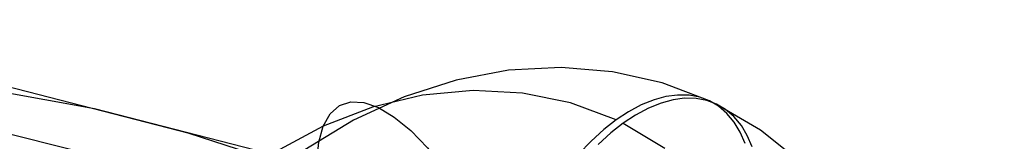
# Model space of a CAD drawing. Extents: x -5297 to 12320, y -4552 to 5370.
# Drawn here: x 4136 to 4350, y 2540 to 2567 of the extents above; entities that cross this region are included whole.
import ezdxf

# ---------------------------------------------------------------- set-up
doc = ezdxf.new("R2010")
doc.units = 0
doc.header["$LTSCALE"] = 350
doc.header["$MEASUREMENT"] = 0
doc.layers.add('BERLIN.06', color=7, linetype='CONTINUOUS')

msp = doc.modelspace()

# ---------------------------------------------------------------- linework, layer by layer
at = {"layer": 'BERLIN.06', "flags": 128}
for points in [[(4683.24217, 2092.79672), (4654.59752, 2141.20397), (4624.3985, 2187.61274), (4592.86718, 2231.801), (4559.7815, 2273.5467), (4525.58556, 2312.62778), (4490.0573, 2349.26628), (4453.4188, 2383.46223), (4415.67003, 2414.7715), (4377.03306, 2443.1941), (4337.50788, 2468.95208), (4297.31654, 2491.60134), (4256.237, 2511.58598), (4214.71336, 2528.4619), (4172.52356, 2542.2291), (4130.11171, 2553.10962), (4087.47781, 2560.88143), (4044.39981, 2565.54451), (4017.53157, 2566.87682), (4001.3218, 2567.09887)], [(4659.48265, 2089.2439), (4630.838, 2137.65114), (4600.86104, 2184.05992), (4569.32971, 2228.02613), (4536.46608, 2269.54977), (4502.27014, 2308.63085), (4466.96394, 2345.26936), (4430.32543, 2379.24325), (4392.79872, 2410.33047), (4354.16175, 2438.97512), (4314.63657, 2464.51105), (4274.44523, 2487.16031), (4233.58774, 2507.14495), (4192.0641, 2524.02087), (4150.09635, 2537.78806), (4107.68451, 2548.44654), (4065.0506, 2556.21834), (4022.19465, 2560.88143), (3995.32641, 2562.21374), (3979.11665, 2562.43579)], [(4703.22681, 2088.57774), (4674.80421, 2136.98499), (4644.6052, 2183.17171), (4613.29592, 2227.13792), (4580.43229, 2268.66157), (4546.23635, 2307.74264), (4510.7081, 2344.38115), (4474.29164, 2378.35504), (4436.76493, 2409.44226), (4398.12796, 2437.86486), (4358.82483, 2463.62284), (4318.63349, 2486.2721), (4277.55395, 2506.03469), (4236.25236, 2522.91061), (4194.28462, 2536.67781), (4151.87277, 2547.55833), (4109.23887, 2555.33014), (4066.38291, 2559.77117), (4039.51467, 2561.10348), (4023.30491, 2561.32553)], [(4286.10939, 2549.3478), (4275.76747, 2553.28089), (4264.91636, 2555.72151), (4253.67896, 2556.65211), (4242.24841, 2556.03756), (4230.78275, 2553.87787), (4219.42244, 2550.22572), (4208.36062, 2545.13377), (4197.75533, 2538.65471)], [(4265.68893, 2545.16889), (4255.75085, 2548.87372), (4245.28602, 2551.01585), (4234.47002, 2551.57772), (4223.47844, 2550.55933), (4212.50442, 2547.94312), (4201.74109, 2543.78177), (4191.3465, 2538.16307)], [(4202.63657, 2519.67403), (4201.33725, 2525.55611), (4200.58224, 2531.03434), (4200.40665, 2535.96827), (4200.8105, 2540.27008), (4201.77621, 2543.81689), (4203.30379, 2546.50333), (4205.30546, 2548.29429), (4207.7812, 2549.11954), (4210.66078, 2548.97907), (4213.85642, 2547.85533), (4217.28031, 2545.80099), (4220.87979, 2542.83362), (4224.56706, 2539.05855), (4228.21922, 2534.56359), (4231.76602, 2529.43653), (4235.11969, 2523.83538), (4238.19241, 2517.86551), (4240.91397, 2511.7025), (4243.21413, 2505.48681), (4245.02265, 2499.35892)], [(4293.88778, 2540.02427), (4292.79916, 2542.50001), (4291.48228, 2544.67725), (4289.88446, 2546.60868), (4288.05838, 2548.18894), (4286.10939, 2549.3478), (4283.98482, 2550.13793), (4281.61443, 2550.57689), (4279.10358, 2550.612), (4276.57516, 2550.27839), (4273.97651, 2549.57606), (4271.20228, 2548.45232), (4268.39293, 2546.94229), (4265.68893, 2545.16889), (4262.98493, 2543.06188), (4260.22825, 2540.55102), (4257.54181, 2537.74167)], [(4295.42497, 2539.31192), (4294.33635, 2541.77011), (4293.03703, 2543.94735), (4291.42165, 2545.89634), (4289.59557, 2547.45904), (4287.64658, 2548.6179), (4285.52201, 2549.40803), (4283.15162, 2549.84699), (4280.64077, 2549.89966), (4278.12991, 2549.54849), (4275.5137, 2548.84616), (4272.73947, 2547.72242), (4269.93012, 2546.22995), (4267.22612, 2544.43899), (4264.53968, 2542.33198), (4261.76545, 2539.82112)], [(4287.64658, 2548.6179), (4297.19838, 2543.03431), (4305.90736, 2536.09873)], [(4267.22612, 2544.43899), (4276.33895, 2539.01343)]]:
    msp.add_lwpolyline(points, dxfattribs=at)

doc.saveas('drawing.dxf')
